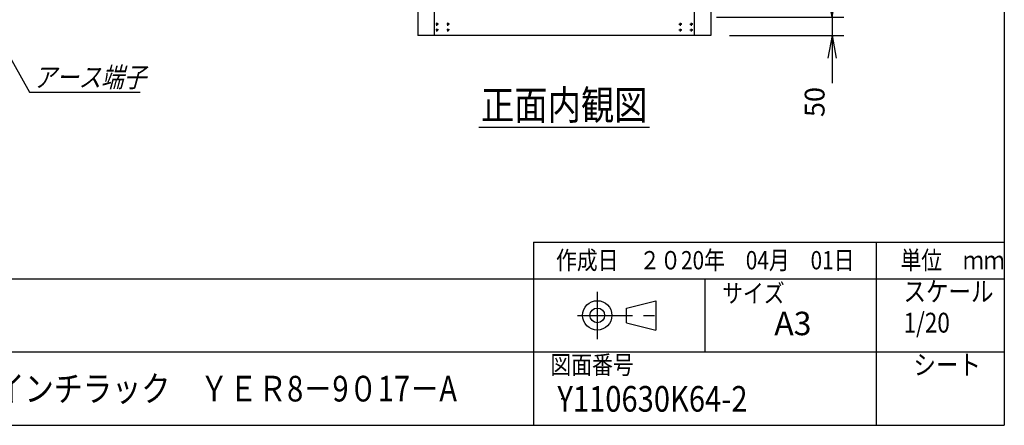
# Model space of a CAD drawing. Units: millimetres. Extents: x 0 to 398, y 1 to 284.
# Drawn here: x 264 to 398, y 5 to 60 of the extents above; entities that cross this region are included whole.
import ezdxf

# ---------------------------------------------------------------- set-up
doc = ezdxf.new("R2010")
doc.units = ezdxf.units.MM
doc.linetypes.add('CENTER', pattern=[12, 7.5, -1.5, 1.5, -1.5])
doc.styles.get("Standard").update_dxf_attribs({"font": 'ROMANS', "bigfont": 'EXTFONT'})
doc.dimstyles.new('ISO-25', dxfattribs={"dimtxt": 2.5, "dimasz": 2.5, "dimexe": 1.25, "dimexo": 0.625, "dimtad": 1, "dimtxsty": 'Standard', "dimcen": 2.5, "dimadec": 0, "dimazin": 0, "dimtfac": 1, "dimtmove": 0, "dimatfit": 3, "dimfxl": 1, "dimarcsym": 0})

# ---------------------------------------------------------------- blocks, each defined once
blk = doc.blocks.new('DTL0006')
at = {"color": 0, "linetype": 'CENTER'}
for p, q in [((4.54, 0), (-4.54, 0)), ((0, 4.54), (0, -4.54)), ((34.54, 0), (25.46, 0)), ((30, 4.54), (30, -4.54)), ((4.54, -16), (-4.54, -16)), ((0, -11.46), (0, -20.54)), ((34.54, -16), (25.46, -16)), ((30, -11.46), (30, -20.54))]:
    blk.add_line(p, q, dxfattribs=at)
at = {"color": 0, "linetype": 'Continuous'}
for centre in [(0, 0), (30, 0), (0, -16), (30, -16)]:
    blk.add_circle(centre, 2, dxfattribs=at)
at = {"color": 0}
blk.add_point((0, 0), dxfattribs=at)
blk = doc.blocks.new('*D25')
at = {"color": 7, "linetype": 'Continuous'}
for p, q in [((374.49, 67.04), (374.49, 51.84)), ((374.49, 60.69), (373.94, 63.81)), ((374.49, 60.69), (375.04, 63.81)), ((358.74, 60.69), (376.11, 60.69)), ((360.49, 58.19), (376.11, 58.19)), ((374.49, 58.19), (373.94, 55.08)), ((374.49, 58.19), (375.04, 55.08)), ((374.49, 58.19), (374.49, 51.68))]:
    blk.add_line(p, q, dxfattribs=at)
at = {"layer": 'Defpoints', "color": 0}
for p in [(356.2, 60.69), (357.95, 58.19), (374.49, 58.19)]:
    blk.add_point(p, dxfattribs=at)
at = {"color": 0, "insert": (372.47, 49.1), "char_height": 2.7, "attachment_point": 5, "rotation": 90}
blk.add_mtext('50', dxfattribs=at)
blk = doc.blocks.new('_Open')
at = {"color": 0, "linetype": 'ByBlock', "lineweight": -2}
for p, q in [((-1, 0.166667), (0, 0)), ((-1, -0.166667), (0, 0)), ((0, 0), (-1, 0))]:
    blk.add_line(p, q, dxfattribs=at)
blk = doc.blocks.new('SYM0005')
at = {"color": 7, "linetype": 'Continuous'}
for p, q in [((0, 0), (4.53, -8.07)), ((0, 0), (2, -2.45)), ((0, 0), (1.05, -2.98)), ((4.53, -8.07), (19.63, -8.07))]:
    blk.add_line(p, q, dxfattribs=at)
at = {"color": 7, "insert": (5.09, -7.39), "char_height": 2.7, "attachment_point": 7}
blk.add_mtext('{\\W0.833333;\\Q15;アース端子}', dxfattribs=at)

msp = doc.modelspace()

# ---------------------------------------------------------------- linework, layer by layer
at = {"color": 7, "linetype": 'Continuous'}
for p, q in [((398, 279), (398, 5)), ((317.95, 143.19), (317.95, 58.19)), ((320.2, 143.19), (320.2, 58.19)), ((355.7, 143.19), (355.7, 58.19)), ((357.95, 143.19), (357.95, 58.19)), ((357.95, 58.19), (317.95, 58.19)), ((326.31, 45.69), (349.6, 45.69)), ((333.75, 30), (333.75, 5)), ((333.75, 30), (398, 30)), ((380.5, 30), (380.5, 5)), ((82.25, 25), (398, 25)), ((357.13, 25), (357.13, 15)), ((346.46, 21), (350.46, 22)), ((350.46, 22), (350.46, 18)), ((346.46, 19), (346.46, 21)), ((346.46, 19), (350.46, 18)), ((243.5, 15), (398, 15)), ((5, 5), (398, 5))]:
    msp.add_line(p, q, dxfattribs=at)
at = {"color": 7, "linetype": 'CENTER'}
for p, q in [((342.46, 23.23), (342.46, 16.77)), ((339.77, 20), (351.11, 20))]:
    msp.add_line(p, q, dxfattribs=at)
at = {"color": 7, "linetype": 'Continuous'}
for radius in [2, 1]:
    msp.add_circle((342.46, 20), radius, dxfattribs=at)
at = {"color": 7}
msp.add_point((337.64, 8.61), dxfattribs=at)

# ---------------------------------------------------------------- block references
at = {"color": 7, "xscale": 0.05, "yscale": -0.05, "zscale": 0.05}
msp.add_blockref('DTL0006', (320.58, 58.94), dxfattribs=at)
at = {"color": 7, "xscale": 0.05, "yscale": 0.05, "zscale": 0.05, "rotation": 180}
msp.add_blockref('DTL0006', (355.32, 58.94), dxfattribs=at)
at = {"color": 7}
msp.add_blockref('SYM0005', (260.45, 58.53), dxfattribs=at)

# ---------------------------------------------------------------- texts
for s, insert, char_height, attachment_point in [('{\\W0.833333;正面内観図}', (337.95, 46.69), 4, 8), ('{\\W0.833333;作成日\u3000２０20年\u300004月\u300001日}', (336.83, 26.27), 2.5, 7), ('{\\W0.833333;単位\u3000ｍｍ}', (383.83, 26.27), 2.5, 7), ('{\\W0.833333;サイズ}', (359.5, 21.76), 2.5, 7), ('{\\W0.833333;スケール}', (384.25, 21.9), 2.7, 7), ('{\\W1;A3}', (366.61, 17.29), 3.2, 7), ('{\\W0.833333;1/20}', (384.25, 17.65), 2.7, 7), ('{\\W0.833333;図面番号}', (336.06, 12), 2.5, 7), ('{\\W0.833333;シート}', (385.6, 11.9), 2.7, 7), ('{\\W0.833333;１９インチラック\u3000ＹＥＲ8－9０17－A}', (252.38, 8.25), 3.5, 7), ('{\\W0.833333;Y110630K64-2}', (337.02, 6.86), 3.5, 7)]:
    msp.add_mtext(s, dxfattribs=dict(at, insert=insert, char_height=char_height, attachment_point=attachment_point))

# ---------------------------------------------------------------- dimensions: what is measured, and where the dimension line sits
dim = msp.add_linear_dim(base=(374.49, 58.19), p1=(356.2, 60.69), p2=(357.95, 58.19), angle=90, text='50', dimstyle='ISO-25', override={"dimtxt": 2.7, "dimasz": 3.114, "dimexe": 1.62, "dimexo": 2.54, "dimgap": 0.675, "dimtad": 1, "dimtih": 0, "dimtoh": 0, "dimdec": 0, "dimdsep": 46, "dimblk1": 'Open', "dimblk2": 'Open', "dimsah": 1, "dimse1": 0, "dimse2": 0, "dimtmove": 0}, dxfattribs=at)
dim.commit()
dim.dimension.update_dxf_attribs({"geometry": '*D25', "text_midpoint": (374.49, 49.1), "dimtype": 160})

doc.saveas('drawing.dxf')
